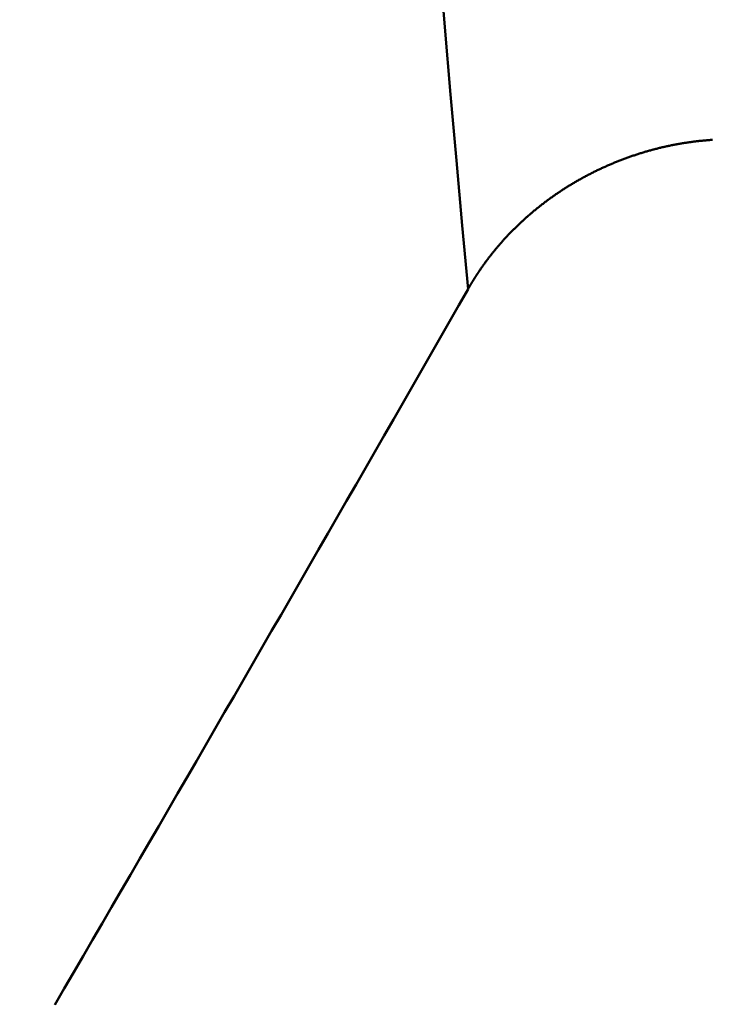
# Model space of a CAD drawing. Extents: x -50 to 92, y -69 to 65.
# Drawn here: x 43 to 44, y -2 to -2 of the extents above; entities that cross this region are included whole.
import ezdxf

# ---------------------------------------------------------------- set-up
doc = ezdxf.new("R2010")
doc.units = 0
doc.header["$PDMODE"] = 1
for name, color, linetype, lineweight in [('1', 4, 'Continuous', 50), ('2', 7, 'Continuous', 25), ('SK2', 7, 'Continuous', 25)]:
    doc.layers.add(name, color=color, linetype=linetype, lineweight=lineweight)
doc.styles.add('STANDARD 3.5 mm', font='monos.ttf', dxfattribs={"height": 3.5})
doc.dimstyles.new('AM_DIN', dxfattribs={"dimtxt": 3.5, "dimasz": 2.5, "dimexe": 2, "dimexo": 1, "dimgap": 1, "dimtad": 1, "dimdsep": 46, "dimtxsty": 'STANDARD 3.5 mm', "dimcen": 0.09, "dimadec": 0, "dimazin": 2, "dimtm": 1e-09, "dimtfac": 0.707107, "dimtmove": 0, "dimatfit": 3, "dimfxl": 1, "dimtolj": 1, "dimlwd": -1, "dimlwe": -1, "dimarcsym": 0})

# ---------------------------------------------------------------- blocks, each defined once
blk = doc.blocks.new('*D4')
at = {"layer": '2', "color": 0}
for p, q in [((90, 2.555), (90, 27.174)), ((90, 5.055), (90, 7.555)), ((44.28641, 2.555), (92, 2.555)), ((90, -2.555), (90, 2.555)), ((44.28641, -2.555), (92, -2.555)), ((90, -5.055), (90, -7.555))]:
    blk.add_line(p, q, dxfattribs=at)
for points in [[(89.58333, 5.055), (90.41667, 5.055), (90, 2.555)], [(90.41667, -5.055), (89.58333, -5.055), (90, -2.555)]]:
    blk.add_solid(points, dxfattribs=at)
at = {"layer": 'DEFPOINTS', "color": 0}
for p in [(43.28641, 2.555), (80, 2.555), (43.28641, -2.555)]:
    blk.add_point(p, dxfattribs=at)
at = {"layer": '2', "color": 0, "insert": (87.18875, 17.3645), "char_height": 3.5, "attachment_point": 5, "rotation": 90, "style": 'STANDARD 3.5 mm'}
blk.add_mtext('\\A1;M5x0.8', dxfattribs=at)
blk = doc.blocks.new('*D8')
at = {"layer": '2', "color": 0}
for p, q in [((0, -1), (0, -47)), ((49, -1), (49, -47)), ((2.5, -45), (46.5, -45))]:
    blk.add_line(p, q, dxfattribs=at)
for points in [[(2.5, -44.58333), (2.5, -45.41667), (0, -45)], [(46.5, -45.41667), (46.5, -44.58333), (49, -45)]]:
    blk.add_solid(points, dxfattribs=at)
at = {"layer": 'DEFPOINTS', "color": 0}
for p in [(0, 0), (49, 0), (49, -30)]:
    blk.add_point(p, dxfattribs=at)
at = {"layer": '2', "color": 0, "insert": (24.5, -42.18875), "char_height": 3.5, "attachment_point": 5, "style": 'STANDARD 3.5 mm'}
blk.add_mtext('\\A1;49.0', dxfattribs=at)
blk = doc.blocks.new('*D9')
at = {"layer": 'DEFPOINTS', "color": 0}
for p in [(49, 0), (-23, -1.5), (49, -50)]:
    blk.add_point(p, dxfattribs=at)
at = {"layer": 'SK2', "color": 0}
for p, q in [((49, -1), (49, -62)), ((-23, -2.5), (-23, -62)), ((-20.5, -60), (46.5, -60))]:
    blk.add_line(p, q, dxfattribs=at)
for points in [[(-20.5, -59.58333), (-20.5, -60.41667), (-23, -60)], [(46.5, -60.41667), (46.5, -59.58333), (49, -60)]]:
    blk.add_solid(points, dxfattribs=at)
at = {"layer": 'SK2', "color": 0, "insert": (13, -57.18875), "char_height": 3.5, "attachment_point": 5, "style": 'STANDARD 3.5 mm'}
blk.add_mtext('\\A1;72.0', dxfattribs=at)

msp = doc.modelspace()

# ---------------------------------------------------------------- linework, layer by layer
at = {"layer": '1'}
for points in [[(43.47508, -1.62807), (43.47258, -1.60115), (43.47011, -1.57369), (43.46766, -1.54569), (43.46522, -1.51712), (43.46279, -1.48798), (43.46036, -1.45826), (43.45793, -1.42794), (43.45549, -1.397), (43.45303, -1.36544), (43.45056, -1.33325), (43.44805, -1.30041), (43.44551, -1.2669), (43.44295, -1.23278), (43.44037, -1.19806), (43.43777, -1.16277), (43.43516, -1.12694), (43.43253, -1.09057)], [(43.57858, -1.56487), (43.57819, -1.5649), (43.57779, -1.56493), (43.5774, -1.56496), (43.577, -1.56499), (43.57661, -1.56502), (43.57621, -1.56505), (43.57582, -1.56509), (43.57542, -1.56512), (43.57502, -1.56516), (43.57463, -1.5652), (43.57423, -1.56523), (43.57384, -1.56527), (43.57344, -1.56532), (43.57305, -1.56536), (43.57265, -1.5654), (43.57226, -1.56545), (43.57186, -1.56549), (43.57146, -1.56554), (43.57107, -1.56559), (43.57067, -1.56564), (43.57028, -1.56569), (43.56988, -1.56574), (43.56949, -1.5658), (43.56909, -1.56585), (43.5687, -1.56591), (43.5683, -1.56596), (43.56791, -1.56602), (43.56752, -1.56608), (43.56712, -1.56614), (43.56673, -1.56621), (43.56633, -1.56627), (43.56594, -1.56633), (43.56555, -1.5664), (43.56515, -1.56647), (43.56476, -1.56653), (43.56437, -1.5666), (43.56397, -1.56667), (43.56358, -1.56674), (43.56319, -1.56682), (43.5628, -1.56689), (43.5624, -1.56697), (43.56201, -1.56704), (43.56162, -1.56712), (43.56123, -1.5672), (43.56084, -1.56728), (43.56045, -1.56736), (43.56006, -1.56744), (43.55967, -1.56753), (43.55928, -1.56761), (43.55889, -1.5677), (43.5585, -1.56778), (43.55811, -1.56787), (43.55772, -1.56796), (43.55733, -1.56805), (43.55694, -1.56814), (43.55656, -1.56824), (43.55617, -1.56833), (43.55578, -1.56843), (43.55539, -1.56852), (43.55501, -1.56862), (43.55462, -1.56872), (43.55424, -1.56882), (43.55385, -1.56892), (43.55347, -1.56902), (43.55308, -1.56912), (43.5527, -1.56923), (43.55231, -1.56934), (43.55193, -1.56944), (43.55154, -1.56955), (43.55116, -1.56966), (43.55077, -1.56977), (43.55039, -1.56988), (43.55001, -1.57), (43.54962, -1.57011), (43.54924, -1.57023), (43.54886, -1.57034), (43.54848, -1.57046), (43.54809, -1.57058), (43.54771, -1.5707), (43.54733, -1.57082), (43.54695, -1.57094), (43.54657, -1.57107), (43.54619, -1.57119), (43.54581, -1.57132), (43.54543, -1.57145), (43.54505, -1.57157), (43.54467, -1.5717), (43.54429, -1.57183), (43.54391, -1.57197), (43.54353, -1.5721), (43.54315, -1.57223), (43.54278, -1.57237), (43.5424, -1.5725), (43.54202, -1.57264), (43.54165, -1.57278), (43.54127, -1.57292), (43.54089, -1.57306), (43.54052, -1.5732), (43.54014, -1.57335), (43.53977, -1.57349), (43.53939, -1.57363), (43.53902, -1.57378), (43.53865, -1.57393), (43.53827, -1.57408), (43.5379, -1.57423), (43.53753, -1.57438), (43.53716, -1.57453), (43.53679, -1.57468), (43.53642, -1.57484), (43.53605, -1.57499), (43.53568, -1.57515), (43.53531, -1.57531), (43.53494, -1.57546), (43.53457, -1.57562), (43.5342, -1.57578), (43.53384, -1.57595), (43.53347, -1.57611), (43.5331, -1.57627), (43.53274, -1.57644), (43.53237, -1.5766), (43.53201, -1.57677), (43.53164, -1.57694), (43.53128, -1.57711), (43.53092, -1.57728), (43.53056, -1.57745), (43.53019, -1.57762), (43.52983, -1.57779), (43.52947, -1.57797), (43.52911, -1.57814), (43.52875, -1.57832), (43.52839, -1.5785), (43.52804, -1.57867), (43.52768, -1.57885), (43.52732, -1.57903), (43.52697, -1.57922), (43.52661, -1.5794), (43.52625, -1.57958), (43.5259, -1.57977), (43.52555, -1.57995), (43.52519, -1.58014), (43.52484, -1.58033), (43.52449, -1.58051), (43.52414, -1.5807), (43.52379, -1.58089), (43.52344, -1.58109), (43.52309, -1.58128), (43.52274, -1.58147), (43.52239, -1.58167), (43.52205, -1.58186), (43.5217, -1.58206), (43.52136, -1.58225), (43.52101, -1.58245), (43.52067, -1.58265), (43.52033, -1.58285), (43.51998, -1.58305), (43.51964, -1.58326), (43.5193, -1.58346), (43.51896, -1.58366), (43.51862, -1.58387), (43.51828, -1.58407), (43.51795, -1.58428), (43.51761, -1.58449), (43.51727, -1.5847), (43.51694, -1.58491), (43.5166, -1.58512), (43.51626, -1.58533), (43.51593, -1.58555), (43.5156, -1.58576), (43.51526, -1.58598), (43.51493, -1.58619), (43.5146, -1.58641), (43.51427, -1.58663), (43.51394, -1.58685), (43.51361, -1.58707), (43.51328, -1.58729), (43.51295, -1.58751), (43.51263, -1.58774), (43.5123, -1.58796), (43.51197, -1.58819), (43.51165, -1.58841), (43.51132, -1.58864), (43.511, -1.58887), (43.51068, -1.5891), (43.51035, -1.58933), (43.51003, -1.58956), (43.50971, -1.58979), (43.50939, -1.59002), (43.50907, -1.59026), (43.50875, -1.59049), (43.50843, -1.59073), (43.50812, -1.59096), (43.5078, -1.5912), (43.50748, -1.59144), (43.50717, -1.59168), (43.50685, -1.59192), (43.50654, -1.59216), (43.50623, -1.5924), (43.50592, -1.59265), (43.50561, -1.59289), (43.5053, -1.59314), (43.50499, -1.59338), (43.50468, -1.59363), (43.50437, -1.59388), (43.50406, -1.59413), (43.50376, -1.59438), (43.50345, -1.59463), (43.50315, -1.59488), (43.50284, -1.59513), (43.50254, -1.59538), (43.50224, -1.59564), (43.50194, -1.59589), (43.50164, -1.59615), (43.50134, -1.5964), (43.50104, -1.59666), (43.50074, -1.59692), (43.50045, -1.59718), (43.50015, -1.59743), (43.49986, -1.59769), (43.49956, -1.59796), (43.49927, -1.59822), (43.49898, -1.59848), (43.49869, -1.59874), (43.4984, -1.59901), (43.49811, -1.59927), (43.49782, -1.59954), (43.49753, -1.59981), (43.49725, -1.60007), (43.49696, -1.60034), (43.49668, -1.60061), (43.49639, -1.60088), (43.49611, -1.60115), (43.49583, -1.60142), (43.49555, -1.6017), (43.49527, -1.60197), (43.49499, -1.60224), (43.49471, -1.60252), (43.49444, -1.60279), (43.49416, -1.60307), (43.49389, -1.60334), (43.49361, -1.60362), (43.49334, -1.6039), (43.49307, -1.60418), (43.4928, -1.60446), (43.49253, -1.60474), (43.49226, -1.60502), (43.49199, -1.6053), (43.49173, -1.60558), (43.49146, -1.60587), (43.4912, -1.60615), (43.49094, -1.60643), (43.49067, -1.60672), (43.49041, -1.60701), (43.49015, -1.60729), (43.48989, -1.60758), (43.48964, -1.60787), (43.48957, -1.60794), (43.48951, -1.60801), (43.48938, -1.60816), (43.48912, -1.60845), (43.48886, -1.60874), (43.4886, -1.60904), (43.48835, -1.60933), (43.48809, -1.60963), (43.48784, -1.60992), (43.48759, -1.61022), (43.48734, -1.61052), (43.48709, -1.61082), (43.48684, -1.61112), (43.48659, -1.61142), (43.48634, -1.61172), (43.4861, -1.61202), (43.48585, -1.61232), (43.48561, -1.61262), (43.48536, -1.61293), (43.48512, -1.61323), (43.48488, -1.61354), (43.48464, -1.61384), (43.4844, -1.61415), (43.48416, -1.61446), (43.48393, -1.61476), (43.48369, -1.61507), (43.48346, -1.61538), (43.48322, -1.61569), (43.48299, -1.616), (43.48276, -1.61631), (43.48253, -1.61662), (43.4823, -1.61693), (43.48207, -1.61725), (43.48185, -1.61756), (43.48162, -1.61787), (43.4814, -1.61819), (43.48117, -1.6185), (43.48095, -1.61882), (43.48073, -1.61914), (43.48051, -1.61945), (43.48029, -1.61977), (43.48007, -1.62009)], [(43.48007, -1.62009), (43.48003, -1.62015), (43.47999, -1.62021), (43.47995, -1.62027), (43.47991, -1.62033), (43.47986, -1.6204), (43.47982, -1.62046), (43.47978, -1.62052), (43.47974, -1.62058), (43.4797, -1.62064), (43.47966, -1.6207), (43.47962, -1.62076), (43.47958, -1.62082), (43.47953, -1.62089), (43.47949, -1.62095), (43.47945, -1.62101), (43.47941, -1.62107), (43.47937, -1.62113), (43.47933, -1.62119), (43.47929, -1.62125), (43.47925, -1.62132), (43.47921, -1.62138), (43.47917, -1.62144), (43.47913, -1.6215), (43.47908, -1.62156), (43.47904, -1.62162), (43.479, -1.62168), (43.47896, -1.62175), (43.47892, -1.62181), (43.47888, -1.62187), (43.47884, -1.62193), (43.4788, -1.62199), (43.47876, -1.62205), (43.47872, -1.62212), (43.47868, -1.62218), (43.47864, -1.62224), (43.4786, -1.6223), (43.47856, -1.62236), (43.47852, -1.62243), (43.47848, -1.62249), (43.47844, -1.62255), (43.4784, -1.62261), (43.47836, -1.62267), (43.47832, -1.62273), (43.47828, -1.6228), (43.47824, -1.62286), (43.4782, -1.62292), (43.47816, -1.62298), (43.47812, -1.62304), (43.47808, -1.62311), (43.47804, -1.62317), (43.478, -1.62323), (43.47796, -1.62329), (43.47792, -1.62336), (43.47788, -1.62342), (43.47784, -1.62348), (43.4778, -1.62354), (43.47776, -1.6236), (43.47773, -1.62367), (43.47769, -1.62373), (43.47765, -1.62379), (43.47761, -1.62385), (43.47757, -1.62392), (43.47753, -1.62398), (43.47749, -1.62404), (43.47745, -1.6241), (43.47741, -1.62417), (43.47737, -1.62423), (43.47734, -1.62429), (43.4773, -1.62435), (43.47726, -1.62441), (43.47722, -1.62448), (43.47718, -1.62454), (43.47714, -1.6246), (43.4771, -1.62466), (43.47706, -1.62473), (43.47703, -1.62479), (43.47699, -1.62485), (43.47695, -1.62492), (43.47691, -1.62498), (43.47687, -1.62504), (43.47683, -1.6251), (43.4768, -1.62517), (43.47676, -1.62523), (43.47672, -1.62529), (43.47668, -1.62535), (43.47664, -1.62542), (43.4766, -1.62548), (43.47657, -1.62554), (43.47653, -1.62561), (43.47649, -1.62567), (43.47645, -1.62573), (43.47641, -1.62579), (43.47638, -1.62586), (43.47634, -1.62592), (43.4763, -1.62598), (43.47626, -1.62605), (43.47623, -1.62611), (43.47619, -1.62617), (43.47615, -1.62623), (43.47611, -1.6263), (43.47608, -1.62636), (43.47604, -1.62642), (43.476, -1.62649), (43.47596, -1.62655), (43.47593, -1.62661), (43.47589, -1.62668), (43.47585, -1.62674), (43.47581, -1.6268), (43.47578, -1.62687), (43.47574, -1.62693), (43.4757, -1.62699), (43.47567, -1.62706), (43.47563, -1.62712), (43.47559, -1.62718), (43.47556, -1.62725), (43.47552, -1.62731), (43.47548, -1.62737), (43.47545, -1.62744), (43.47541, -1.6275), (43.47537, -1.62756), (43.47534, -1.62763), (43.4753, -1.62769), (43.47526, -1.62775), (43.47523, -1.62782), (43.47519, -1.62788), (43.47515, -1.62794), (43.47512, -1.62801), (43.47508, -1.62807)], [(43.47508, -1.62807), (43.47113, -1.63497), (43.46718, -1.64188), (43.46323, -1.64878), (43.45928, -1.65568), (43.45533, -1.66259), (43.45137, -1.66949), (43.44742, -1.67639), (43.44346, -1.68329), (43.4395, -1.69019), (43.43554, -1.69709), (43.43157, -1.70398), (43.42761, -1.71088), (43.42364, -1.71778), (43.41967, -1.72467), (43.4157, -1.73157), (43.41173, -1.73846), (43.40776, -1.74536), (43.40379, -1.75225), (43.39981, -1.75914), (43.39584, -1.76604), (43.39186, -1.77293), (43.38788, -1.77982), (43.3839, -1.78671), (43.37992, -1.7936), (43.37593, -1.80049), (43.37195, -1.80738), (43.36796, -1.81427), (43.36398, -1.82116), (43.35999, -1.82804), (43.356, -1.83493), (43.35201, -1.84182), (43.34801, -1.8487), (43.34402, -1.85559), (43.34002, -1.86247), (43.33603, -1.86936), (43.33203, -1.87624), (43.32803, -1.88312), (43.32403, -1.89), (43.32003, -1.89689), (43.31603, -1.90377), (43.31203, -1.91065), (43.30802, -1.91753), (43.30402, -1.92441), (43.30001, -1.93129)]]:
    msp.add_lwpolyline(points, dxfattribs=at)

# ---------------------------------------------------------------- dimensions: what is measured, and where the dimension line sits
at = {"layer": '2'}
dim = msp.add_linear_dim(base=(90, 2.555), p1=(43.28641, -2.555), p2=(43.28641, 2.555), angle=90, text='M5x0.8', dimstyle='AM_DIN', dxfattribs=at)
dim.commit()
dim.dimension.update_dxf_attribs({"geometry": '*D4', "text_midpoint": (90, 17.3645), "dimtype": 160})
dim = msp.add_linear_dim(base=(49, -45), p1=(0, 0), p2=(49, 0), dimstyle='AM_DIN', override={"dimdec": 1, "dimzin": 0}, dxfattribs=at)
dim.commit()
dim.dimension.update_dxf_attribs({"geometry": '*D8', "text_midpoint": (24.5, -45), "dimtype": 160})
at = {"layer": 'SK2'}
dim = msp.add_linear_dim(base=(49, -60), p1=(-23, -1.5), p2=(49, 0), dimstyle='AM_DIN', override={"dimdec": 1, "dimzin": 0}, dxfattribs=at)
dim.commit()
dim.dimension.update_dxf_attribs({"geometry": '*D9', "text_midpoint": (13, -60), "dimtype": 160})

doc.saveas('drawing.dxf')
